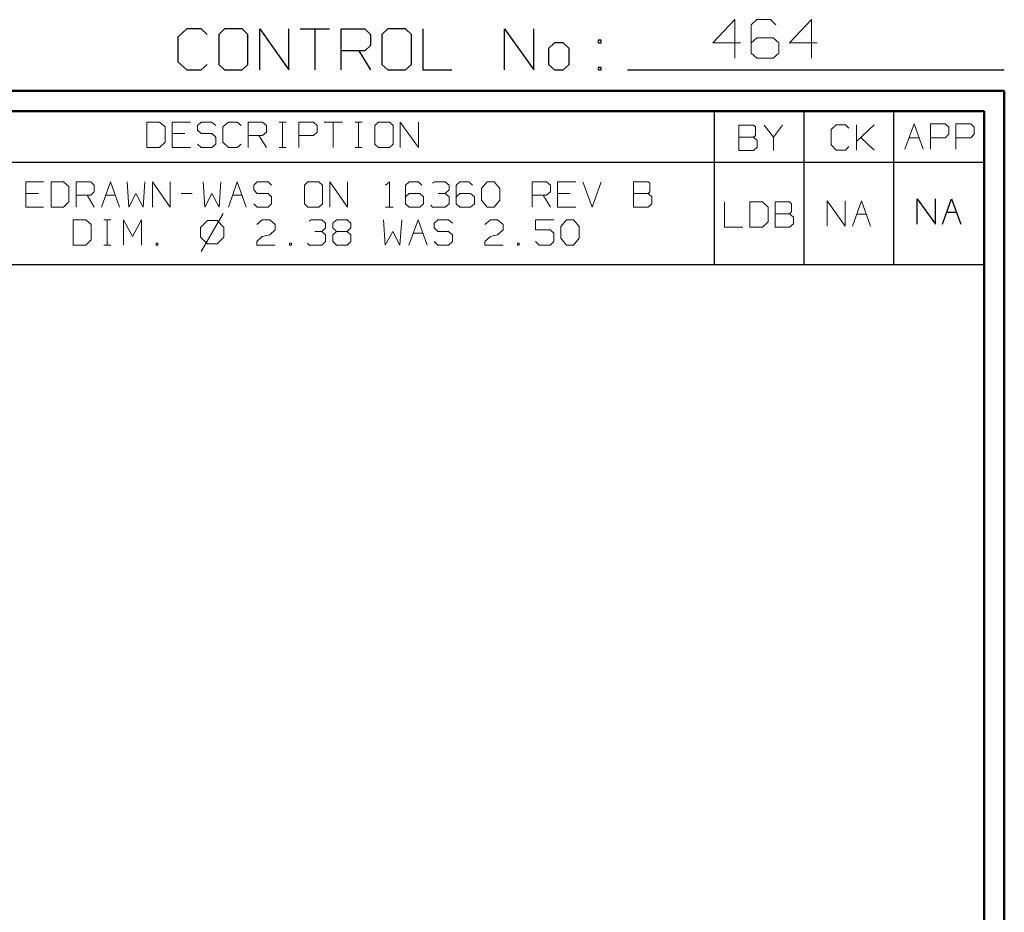
# Model space of a CAD drawing. Units: inches. Extents: x -3.57 to 3.55, y -2.65 to 2.89.
# Drawn here: x 1.72 to 3.55, y 1.23 to 2.89 of the extents above; entities that cross this region are included whole.
import ezdxf

# ---------------------------------------------------------------- set-up
doc = ezdxf.new("R2010")
doc.units = ezdxf.units.IN
doc.header["$MEASUREMENT"] = 0
doc.layers.add('Layer 1', color=7, linetype='Continuous')

msp = doc.modelspace()

# ---------------------------------------------------------------- linework, layer by layer
at = {"layer": 'Layer 1', "lineweight": 13}
for points in [[(3.05, 2.8924), (3.05, 2.8924), (3.009, 2.8493), (3.009, 2.8493)], [(3.05, 2.8208), (3.05, 2.8208), (3.05, 2.8924), (3.05, 2.8924)], [(3.091, 2.8924), (3.091, 2.8924), (3.0806, 2.8826), (3.0806, 2.8826)], [(3.0806, 2.8826), (3.0806, 2.8826), (3.0806, 2.8299), (3.0806, 2.8299)], [(3.1167, 2.8924), (3.1167, 2.8924), (3.091, 2.8924), (3.091, 2.8924)], [(3.1264, 2.8826), (3.1264, 2.8826), (3.1167, 2.8924), (3.1167, 2.8924)], [(3.1931, 2.8924), (3.1931, 2.8924), (3.1521, 2.8493), (3.1521, 2.8493)], [(3.1931, 2.8208), (3.1931, 2.8208), (3.1931, 2.8924), (3.1931, 2.8924)], [(3.009, 2.8493), (3.009, 2.8493), (3.0604, 2.8493), (3.0604, 2.8493)], [(3.091, 2.8583), (3.091, 2.8583), (3.0806, 2.8493), (3.0806, 2.8493)], [(3.1215, 2.8583), (3.1215, 2.8583), (3.091, 2.8583), (3.091, 2.8583)], [(3.1319, 2.8493), (3.1319, 2.8493), (3.1215, 2.8583), (3.1215, 2.8583)], [(3.1319, 2.8299), (3.1319, 2.8299), (3.1319, 2.8493), (3.1319, 2.8493)], [(3.1521, 2.8493), (3.1521, 2.8493), (3.2035, 2.8493), (3.2035, 2.8493)], [(3.0806, 2.8299), (3.0806, 2.8299), (3.091, 2.8208), (3.091, 2.8208)], [(3.1215, 2.8208), (3.1215, 2.8208), (3.1319, 2.8299), (3.1319, 2.8299)], [(3.091, 2.8208), (3.091, 2.8208), (3.1215, 2.8208), (3.1215, 2.8208)], [(1.9778, 2.7014), (1.9778, 2.7014), (1.9542, 2.7014), (1.9542, 2.7014)], [(1.9542, 2.7014), (1.9542, 2.7014), (1.9542, 2.6542), (1.9542, 2.6542)], [(1.9882, 2.6924), (1.9882, 2.6924), (1.9778, 2.7014), (1.9778, 2.7014)], [(2.0354, 2.7014), (2.0354, 2.7014), (2.0014, 2.7014), (2.0014, 2.7014)], [(2.0014, 2.7014), (2.0014, 2.7014), (2.0014, 2.6542), (2.0014, 2.6542)], [(2.0556, 2.7014), (2.0556, 2.7014), (2.0486, 2.6951), (2.0486, 2.6951)], [(2.0757, 2.7014), (2.0757, 2.7014), (2.0556, 2.7014), (2.0556, 2.7014)], [(2.0826, 2.6951), (2.0826, 2.6951), (2.0757, 2.7014), (2.0757, 2.7014)], [(2.1063, 2.7014), (2.1063, 2.7014), (2.0958, 2.6924), (2.0958, 2.6924)], [(2.1229, 2.7014), (2.1229, 2.7014), (2.1063, 2.7014), (2.1063, 2.7014)], [(2.1299, 2.6951), (2.1299, 2.6951), (2.1229, 2.7014), (2.1229, 2.7014)], [(2.1431, 2.6542), (2.1431, 2.6542), (2.1431, 2.7014), (2.1431, 2.7014)], [(2.1431, 2.7014), (2.1431, 2.7014), (2.1701, 2.7014), (2.1701, 2.7014)], [(2.1701, 2.7014), (2.1701, 2.7014), (2.1771, 2.6951), (2.1771, 2.6951)], [(2.2007, 2.7014), (2.2007, 2.7014), (2.2139, 2.7014), (2.2139, 2.7014)], [(2.2069, 2.6542), (2.2069, 2.6542), (2.2069, 2.7014), (2.2069, 2.7014)], [(2.2375, 2.6542), (2.2375, 2.6542), (2.2375, 2.7014), (2.2375, 2.7014)], [(2.2375, 2.7014), (2.2375, 2.7014), (2.2646, 2.7014), (2.2646, 2.7014)], [(2.2646, 2.7014), (2.2646, 2.7014), (2.2715, 2.6951), (2.2715, 2.6951)], [(2.2847, 2.7014), (2.2847, 2.7014), (2.3188, 2.7014), (2.3188, 2.7014)], [(2.3014, 2.7014), (2.3014, 2.7014), (2.3014, 2.6542), (2.3014, 2.6542)], [(2.3424, 2.7014), (2.3424, 2.7014), (2.3556, 2.7014), (2.3556, 2.7014)], [(2.3486, 2.6542), (2.3486, 2.6542), (2.3486, 2.7014), (2.3486, 2.7014)], [(2.3861, 2.7014), (2.3861, 2.7014), (2.3792, 2.6951), (2.3792, 2.6951)], [(2.4063, 2.7014), (2.4063, 2.7014), (2.3861, 2.7014), (2.3861, 2.7014)], [(2.4132, 2.6951), (2.4132, 2.6951), (2.4063, 2.7014), (2.4063, 2.7014)], [(2.4264, 2.6542), (2.4264, 2.6542), (2.4264, 2.7014), (2.4264, 2.7014)], [(2.4264, 2.7014), (2.4264, 2.7014), (2.4604, 2.6542), (2.4604, 2.6542)], [(2.4604, 2.6542), (2.4604, 2.6542), (2.4604, 2.7014), (2.4604, 2.7014)], [(3.3667, 2.6507), (3.3667, 2.6507), (3.384, 2.6979), (3.384, 2.6979)], [(3.384, 2.6979), (3.384, 2.6979), (3.4007, 2.6507), (3.4007, 2.6507)], [(3.4146, 2.6507), (3.4146, 2.6507), (3.4146, 2.6979), (3.4146, 2.6979)], [(3.4146, 2.6979), (3.4146, 2.6979), (3.4417, 2.6979), (3.4417, 2.6979)], [(3.4417, 2.6979), (3.4417, 2.6979), (3.4486, 2.6917), (3.4486, 2.6917)], [(3.4618, 2.6507), (3.4618, 2.6507), (3.4618, 2.6979), (3.4618, 2.6979)], [(3.4618, 2.6979), (3.4618, 2.6979), (3.4896, 2.6979), (3.4896, 2.6979)], [(3.4896, 2.6979), (3.4896, 2.6979), (3.4958, 2.6917), (3.4958, 2.6917)], [(1.9882, 2.6639), (1.9882, 2.6639), (1.9882, 2.6924), (1.9882, 2.6924)], [(2.025, 2.6799), (2.025, 2.6799), (2.0014, 2.6799), (2.0014, 2.6799)], [(2.0486, 2.6951), (2.0486, 2.6951), (2.0486, 2.6861), (2.0486, 2.6861)], [(2.0486, 2.6861), (2.0486, 2.6861), (2.0556, 2.6799), (2.0556, 2.6799)], [(2.0556, 2.6799), (2.0556, 2.6799), (2.0757, 2.6799), (2.0757, 2.6799)], [(2.0757, 2.6799), (2.0757, 2.6799), (2.0826, 2.6736), (2.0826, 2.6736)], [(2.0958, 2.6924), (2.0958, 2.6924), (2.0958, 2.6639), (2.0958, 2.6639)], [(2.1771, 2.6826), (2.1771, 2.6826), (2.1701, 2.6764), (2.1701, 2.6764)], [(2.1771, 2.6951), (2.1771, 2.6951), (2.1771, 2.6826), (2.1771, 2.6826)], [(2.2715, 2.6826), (2.2715, 2.6826), (2.2646, 2.6764), (2.2646, 2.6764)], [(2.2715, 2.6951), (2.2715, 2.6951), (2.2715, 2.6826), (2.2715, 2.6826)], [(2.3792, 2.6951), (2.3792, 2.6951), (2.3792, 2.6604), (2.3792, 2.6604)], [(2.4132, 2.6604), (2.4132, 2.6604), (2.4132, 2.6951), (2.4132, 2.6951)], [(3.0847, 2.6958), (3.0847, 2.6958), (3.0576, 2.6958), (3.0576, 2.6958)], [(3.0576, 2.6958), (3.0576, 2.6958), (3.0576, 2.6486), (3.0576, 2.6486)], [(3.0882, 2.6924), (3.0882, 2.6924), (3.0847, 2.6958), (3.0847, 2.6958)], [(3.0882, 2.6764), (3.0882, 2.6764), (3.0882, 2.6924), (3.0882, 2.6924)], [(3.1049, 2.6958), (3.1049, 2.6958), (3.1222, 2.6736), (3.1222, 2.6736)], [(3.1222, 2.6736), (3.1222, 2.6736), (3.1389, 2.6958), (3.1389, 2.6958)], [(3.2389, 2.6965), (3.2389, 2.6965), (3.2292, 2.6875), (3.2292, 2.6875)], [(3.2292, 2.6875), (3.2292, 2.6875), (3.2292, 2.659), (3.2292, 2.659)], [(3.2563, 2.6965), (3.2563, 2.6965), (3.2389, 2.6965), (3.2389, 2.6965)], [(3.2625, 2.6903), (3.2625, 2.6903), (3.2563, 2.6965), (3.2563, 2.6965)], [(3.2764, 2.6493), (3.2764, 2.6493), (3.2764, 2.6965), (3.2764, 2.6965)], [(3.2764, 2.6653), (3.2764, 2.6653), (3.3097, 2.6965), (3.3097, 2.6965)], [(3.4486, 2.6792), (3.4486, 2.6792), (3.4417, 2.6722), (3.4417, 2.6722)], [(3.4486, 2.6917), (3.4486, 2.6917), (3.4486, 2.6792), (3.4486, 2.6792)], [(3.4958, 2.6792), (3.4958, 2.6792), (3.4896, 2.6722), (3.4896, 2.6722)], [(3.4958, 2.6917), (3.4958, 2.6917), (3.4958, 2.6792), (3.4958, 2.6792)], [(1.9778, 2.6542), (1.9778, 2.6542), (1.9882, 2.6639), (1.9882, 2.6639)], [(2.0556, 2.6542), (2.0556, 2.6542), (2.0486, 2.6604), (2.0486, 2.6604)], [(2.0826, 2.6604), (2.0826, 2.6604), (2.0757, 2.6542), (2.0757, 2.6542)], [(2.0826, 2.6736), (2.0826, 2.6736), (2.0826, 2.6604), (2.0826, 2.6604)], [(2.0958, 2.6639), (2.0958, 2.6639), (2.1063, 2.6542), (2.1063, 2.6542)], [(2.1229, 2.6542), (2.1229, 2.6542), (2.1299, 2.6604), (2.1299, 2.6604)], [(2.1701, 2.6764), (2.1701, 2.6764), (2.1431, 2.6764), (2.1431, 2.6764)], [(2.1632, 2.6764), (2.1632, 2.6764), (2.1771, 2.6542), (2.1771, 2.6542)], [(2.2646, 2.6764), (2.2646, 2.6764), (2.2375, 2.6764), (2.2375, 2.6764)], [(2.3792, 2.6604), (2.3792, 2.6604), (2.3861, 2.6542), (2.3861, 2.6542)], [(2.4063, 2.6542), (2.4063, 2.6542), (2.4132, 2.6604), (2.4132, 2.6604)], [(3.0576, 2.6736), (3.0576, 2.6736), (3.0847, 2.6736), (3.0847, 2.6736)], [(3.0847, 2.6736), (3.0847, 2.6736), (3.0882, 2.6764), (3.0882, 2.6764)], [(3.0917, 2.6674), (3.0917, 2.6674), (3.0847, 2.6736), (3.0847, 2.6736)], [(3.0917, 2.6549), (3.0917, 2.6549), (3.0917, 2.6674), (3.0917, 2.6674)], [(3.1222, 2.6736), (3.1222, 2.6736), (3.1222, 2.6486), (3.1222, 2.6486)], [(3.3097, 2.6493), (3.3097, 2.6493), (3.2847, 2.6729), (3.2847, 2.6729)], [(3.375, 2.6722), (3.375, 2.6722), (3.3931, 2.6722), (3.3931, 2.6722)], [(3.4417, 2.6722), (3.4417, 2.6722), (3.4146, 2.6722), (3.4146, 2.6722)], [(3.4896, 2.6722), (3.4896, 2.6722), (3.4618, 2.6722), (3.4618, 2.6722)], [(1.9542, 2.6542), (1.9542, 2.6542), (1.9778, 2.6542), (1.9778, 2.6542)], [(2.0014, 2.6542), (2.0014, 2.6542), (2.0354, 2.6542), (2.0354, 2.6542)], [(2.0757, 2.6542), (2.0757, 2.6542), (2.0556, 2.6542), (2.0556, 2.6542)], [(2.1063, 2.6542), (2.1063, 2.6542), (2.1229, 2.6542), (2.1229, 2.6542)], [(2.2007, 2.6542), (2.2007, 2.6542), (2.2139, 2.6542), (2.2139, 2.6542)], [(2.3424, 2.6542), (2.3424, 2.6542), (2.3556, 2.6542), (2.3556, 2.6542)], [(2.3861, 2.6542), (2.3861, 2.6542), (2.4063, 2.6542), (2.4063, 2.6542)], [(3.0576, 2.6486), (3.0576, 2.6486), (3.0847, 2.6486), (3.0847, 2.6486)], [(3.0847, 2.6486), (3.0847, 2.6486), (3.0917, 2.6549), (3.0917, 2.6549)], [(3.2292, 2.659), (3.2292, 2.659), (3.2389, 2.6493), (3.2389, 2.6493)], [(3.2389, 2.6493), (3.2389, 2.6493), (3.2563, 2.6493), (3.2563, 2.6493)], [(3.2563, 2.6493), (3.2563, 2.6493), (3.2625, 2.6556), (3.2625, 2.6556)], [(1.7618, 2.5903), (1.7618, 2.5903), (1.7285, 2.5903), (1.7285, 2.5903)], [(1.7285, 2.5903), (1.7285, 2.5903), (1.7285, 2.5431), (1.7285, 2.5431)], [(1.7993, 2.5903), (1.7993, 2.5903), (1.7757, 2.5903), (1.7757, 2.5903)], [(1.7757, 2.5903), (1.7757, 2.5903), (1.7757, 2.5431), (1.7757, 2.5431)], [(1.809, 2.5812), (1.809, 2.5812), (1.7993, 2.5903), (1.7993, 2.5903)], [(1.8229, 2.5431), (1.8229, 2.5431), (1.8229, 2.5903), (1.8229, 2.5903)], [(1.8229, 2.5903), (1.8229, 2.5903), (1.85, 2.5903), (1.85, 2.5903)], [(1.85, 2.5903), (1.85, 2.5903), (1.8563, 2.584), (1.8563, 2.584)], [(1.8701, 2.5431), (1.8701, 2.5431), (1.8868, 2.5903), (1.8868, 2.5903)], [(1.8868, 2.5903), (1.8868, 2.5903), (1.9035, 2.5431), (1.9035, 2.5431)], [(1.9174, 2.5903), (1.9174, 2.5903), (1.9208, 2.5431), (1.9208, 2.5431)], [(1.9472, 2.5431), (1.9472, 2.5431), (1.9507, 2.5903), (1.9507, 2.5903)], [(1.9646, 2.5431), (1.9646, 2.5431), (1.9646, 2.5903), (1.9646, 2.5903)], [(1.9646, 2.5903), (1.9646, 2.5903), (1.9979, 2.5431), (1.9979, 2.5431)], [(1.9979, 2.5431), (1.9979, 2.5431), (1.9979, 2.5903), (1.9979, 2.5903)], [(2.059, 2.5903), (2.059, 2.5903), (2.0625, 2.5431), (2.0625, 2.5431)], [(2.0889, 2.5431), (2.0889, 2.5431), (2.0924, 2.5903), (2.0924, 2.5903)], [(2.1063, 2.5431), (2.1063, 2.5431), (2.1229, 2.5903), (2.1229, 2.5903)], [(2.1229, 2.5903), (2.1229, 2.5903), (2.1396, 2.5431), (2.1396, 2.5431)], [(2.1597, 2.5903), (2.1597, 2.5903), (2.1535, 2.584), (2.1535, 2.584)], [(2.1806, 2.5903), (2.1806, 2.5903), (2.1597, 2.5903), (2.1597, 2.5903)], [(2.1868, 2.584), (2.1868, 2.584), (2.1806, 2.5903), (2.1806, 2.5903)], [(2.2542, 2.5903), (2.2542, 2.5903), (2.2479, 2.584), (2.2479, 2.584)], [(2.275, 2.5903), (2.275, 2.5903), (2.2542, 2.5903), (2.2542, 2.5903)], [(2.2813, 2.584), (2.2813, 2.584), (2.275, 2.5903), (2.275, 2.5903)], [(2.2951, 2.5431), (2.2951, 2.5431), (2.2951, 2.5903), (2.2951, 2.5903)], [(2.2951, 2.5903), (2.2951, 2.5903), (2.3285, 2.5431), (2.3285, 2.5431)], [(2.3285, 2.5431), (2.3285, 2.5431), (2.3285, 2.5903), (2.3285, 2.5903)], [(2.3993, 2.584), (2.3993, 2.584), (2.4063, 2.5903), (2.4063, 2.5903)], [(2.4063, 2.5903), (2.4063, 2.5903), (2.4063, 2.5431), (2.4063, 2.5431)], [(2.4431, 2.5903), (2.4431, 2.5903), (2.4361, 2.584), (2.4361, 2.584)], [(2.4604, 2.5903), (2.4604, 2.5903), (2.4431, 2.5903), (2.4431, 2.5903)], [(2.4667, 2.584), (2.4667, 2.584), (2.4604, 2.5903), (2.4604, 2.5903)], [(2.4868, 2.5875), (2.4868, 2.5875), (2.4903, 2.5903), (2.4903, 2.5903)], [(2.4903, 2.5903), (2.4903, 2.5903), (2.5104, 2.5903), (2.5104, 2.5903)], [(2.5104, 2.5903), (2.5104, 2.5903), (2.5174, 2.584), (2.5174, 2.584)], [(2.5375, 2.5903), (2.5375, 2.5903), (2.5306, 2.584), (2.5306, 2.584)], [(2.5542, 2.5903), (2.5542, 2.5903), (2.5375, 2.5903), (2.5375, 2.5903)], [(2.5611, 2.584), (2.5611, 2.584), (2.5542, 2.5903), (2.5542, 2.5903)], [(2.5778, 2.5778), (2.5778, 2.5778), (2.5882, 2.5903), (2.5882, 2.5903)], [(2.5882, 2.5903), (2.5882, 2.5903), (2.6014, 2.5903), (2.6014, 2.5903)], [(2.6014, 2.5903), (2.6014, 2.5903), (2.6118, 2.5778), (2.6118, 2.5778)], [(2.6722, 2.5431), (2.6722, 2.5431), (2.6722, 2.5903), (2.6722, 2.5903)], [(2.6722, 2.5903), (2.6722, 2.5903), (2.6993, 2.5903), (2.6993, 2.5903)], [(2.6993, 2.5903), (2.6993, 2.5903), (2.7063, 2.584), (2.7063, 2.584)], [(2.7535, 2.5903), (2.7535, 2.5903), (2.7194, 2.5903), (2.7194, 2.5903)], [(2.7194, 2.5903), (2.7194, 2.5903), (2.7194, 2.5431), (2.7194, 2.5431)], [(2.7667, 2.5903), (2.7667, 2.5903), (2.784, 2.5431), (2.784, 2.5431)], [(2.784, 2.5431), (2.784, 2.5431), (2.8007, 2.5903), (2.8007, 2.5903)], [(2.8882, 2.5903), (2.8882, 2.5903), (2.8611, 2.5903), (2.8611, 2.5903)], [(2.8611, 2.5903), (2.8611, 2.5903), (2.8611, 2.5431), (2.8611, 2.5431)], [(2.8917, 2.5875), (2.8917, 2.5875), (2.8882, 2.5903), (2.8882, 2.5903)], [(2.8917, 2.5715), (2.8917, 2.5715), (2.8917, 2.5875), (2.8917, 2.5875)], [(1.809, 2.5528), (1.809, 2.5528), (1.809, 2.5812), (1.809, 2.5812)], [(1.8563, 2.5715), (1.8563, 2.5715), (1.85, 2.5653), (1.85, 2.5653)], [(1.8563, 2.584), (1.8563, 2.584), (1.8563, 2.5715), (1.8563, 2.5715)], [(2.1535, 2.584), (2.1535, 2.584), (2.1535, 2.575), (2.1535, 2.575)], [(2.1535, 2.575), (2.1535, 2.575), (2.1597, 2.5681), (2.1597, 2.5681)], [(2.2479, 2.584), (2.2479, 2.584), (2.2479, 2.5493), (2.2479, 2.5493)], [(2.2813, 2.5493), (2.2813, 2.5493), (2.2813, 2.584), (2.2813, 2.584)], [(2.4361, 2.584), (2.4361, 2.584), (2.4361, 2.5493), (2.4361, 2.5493)], [(2.5104, 2.5681), (2.5104, 2.5681), (2.5174, 2.575), (2.5174, 2.575)], [(2.5174, 2.584), (2.5174, 2.584), (2.5174, 2.575), (2.5174, 2.575)], [(2.5306, 2.584), (2.5306, 2.584), (2.5306, 2.5493), (2.5306, 2.5493)], [(2.5778, 2.5556), (2.5778, 2.5556), (2.5778, 2.5778), (2.5778, 2.5778)], [(2.6118, 2.5778), (2.6118, 2.5778), (2.6118, 2.5556), (2.6118, 2.5556)], [(2.7063, 2.5715), (2.7063, 2.5715), (2.6993, 2.5653), (2.6993, 2.5653)], [(2.7063, 2.584), (2.7063, 2.584), (2.7063, 2.5715), (2.7063, 2.5715)], [(2.8882, 2.5681), (2.8882, 2.5681), (2.8917, 2.5715), (2.8917, 2.5715)], [(1.7521, 2.5681), (1.7521, 2.5681), (1.7285, 2.5681), (1.7285, 2.5681)], [(1.7993, 2.5431), (1.7993, 2.5431), (1.809, 2.5528), (1.809, 2.5528)], [(1.85, 2.5653), (1.85, 2.5653), (1.8229, 2.5653), (1.8229, 2.5653)], [(1.8431, 2.5653), (1.8431, 2.5653), (1.8563, 2.5431), (1.8563, 2.5431)], [(1.8778, 2.5653), (1.8778, 2.5653), (1.8958, 2.5653), (1.8958, 2.5653)], [(1.9208, 2.5431), (1.9208, 2.5431), (1.934, 2.5681), (1.934, 2.5681)], [(1.934, 2.5681), (1.934, 2.5681), (1.9472, 2.5431), (1.9472, 2.5431)], [(2.0181, 2.5681), (2.0181, 2.5681), (2.0389, 2.5681), (2.0389, 2.5681)], [(2.0625, 2.5431), (2.0625, 2.5431), (2.0757, 2.5681), (2.0757, 2.5681)], [(2.0757, 2.5681), (2.0757, 2.5681), (2.0889, 2.5431), (2.0889, 2.5431)], [(2.1139, 2.5653), (2.1139, 2.5653), (2.1319, 2.5653), (2.1319, 2.5653)], [(2.1597, 2.5681), (2.1597, 2.5681), (2.1806, 2.5681), (2.1806, 2.5681)], [(2.1806, 2.5681), (2.1806, 2.5681), (2.1868, 2.5618), (2.1868, 2.5618)], [(2.1868, 2.5618), (2.1868, 2.5618), (2.1868, 2.5493), (2.1868, 2.5493)], [(2.4431, 2.5681), (2.4431, 2.5681), (2.4361, 2.5618), (2.4361, 2.5618)], [(2.4632, 2.5681), (2.4632, 2.5681), (2.4431, 2.5681), (2.4431, 2.5681)], [(2.4701, 2.5618), (2.4701, 2.5618), (2.4632, 2.5681), (2.4632, 2.5681)], [(2.4701, 2.5493), (2.4701, 2.5493), (2.4701, 2.5618), (2.4701, 2.5618)], [(2.4972, 2.5681), (2.4972, 2.5681), (2.5104, 2.5681), (2.5104, 2.5681)], [(2.5104, 2.5681), (2.5104, 2.5681), (2.5174, 2.5618), (2.5174, 2.5618)], [(2.5174, 2.5618), (2.5174, 2.5618), (2.5174, 2.5493), (2.5174, 2.5493)], [(2.5375, 2.5681), (2.5375, 2.5681), (2.5306, 2.5618), (2.5306, 2.5618)], [(2.5576, 2.5681), (2.5576, 2.5681), (2.5375, 2.5681), (2.5375, 2.5681)], [(2.5646, 2.5618), (2.5646, 2.5618), (2.5576, 2.5681), (2.5576, 2.5681)], [(2.5646, 2.5493), (2.5646, 2.5493), (2.5646, 2.5618), (2.5646, 2.5618)], [(2.5882, 2.5431), (2.5882, 2.5431), (2.5778, 2.5556), (2.5778, 2.5556)], [(2.6118, 2.5556), (2.6118, 2.5556), (2.6014, 2.5431), (2.6014, 2.5431)], [(2.6993, 2.5653), (2.6993, 2.5653), (2.6722, 2.5653), (2.6722, 2.5653)], [(2.6931, 2.5653), (2.6931, 2.5653), (2.7063, 2.5431), (2.7063, 2.5431)], [(2.7431, 2.5681), (2.7431, 2.5681), (2.7194, 2.5681), (2.7194, 2.5681)], [(2.8611, 2.5681), (2.8611, 2.5681), (2.8882, 2.5681), (2.8882, 2.5681)], [(2.8951, 2.5618), (2.8951, 2.5618), (2.8882, 2.5681), (2.8882, 2.5681)], [(2.8951, 2.5493), (2.8951, 2.5493), (2.8951, 2.5618), (2.8951, 2.5618)], [(3.0306, 2.5528), (3.0306, 2.5528), (3.0306, 2.5056), (3.0306, 2.5056)], [(3.1014, 2.5528), (3.1014, 2.5528), (3.0778, 2.5528), (3.0778, 2.5528)], [(3.0778, 2.5528), (3.0778, 2.5528), (3.0778, 2.5056), (3.0778, 2.5056)], [(3.1118, 2.5431), (3.1118, 2.5431), (3.1014, 2.5528), (3.1014, 2.5528)], [(3.1521, 2.5528), (3.1521, 2.5528), (3.125, 2.5528), (3.125, 2.5528)], [(3.125, 2.5528), (3.125, 2.5528), (3.125, 2.5056), (3.125, 2.5056)], [(3.1556, 2.5493), (3.1556, 2.5493), (3.1521, 2.5528), (3.1521, 2.5528)], [(3.2222, 2.5076), (3.2222, 2.5076), (3.2222, 2.5549), (3.2222, 2.5549)], [(3.2222, 2.5549), (3.2222, 2.5549), (3.2556, 2.5076), (3.2556, 2.5076)], [(3.2556, 2.5076), (3.2556, 2.5076), (3.2556, 2.5549), (3.2556, 2.5549)], [(3.2694, 2.5076), (3.2694, 2.5076), (3.2861, 2.5549), (3.2861, 2.5549)], [(3.2861, 2.5549), (3.2861, 2.5549), (3.3028, 2.5076), (3.3028, 2.5076)], [(1.7285, 2.5431), (1.7285, 2.5431), (1.7618, 2.5431), (1.7618, 2.5431)], [(1.7757, 2.5431), (1.7757, 2.5431), (1.7993, 2.5431), (1.7993, 2.5431)], [(2.1597, 2.5431), (2.1597, 2.5431), (2.1535, 2.5493), (2.1535, 2.5493)], [(2.1806, 2.5431), (2.1806, 2.5431), (2.1597, 2.5431), (2.1597, 2.5431)], [(2.1868, 2.5493), (2.1868, 2.5493), (2.1806, 2.5431), (2.1806, 2.5431)], [(2.2479, 2.5493), (2.2479, 2.5493), (2.2542, 2.5431), (2.2542, 2.5431)], [(2.2542, 2.5431), (2.2542, 2.5431), (2.275, 2.5431), (2.275, 2.5431)], [(2.275, 2.5431), (2.275, 2.5431), (2.2813, 2.5493), (2.2813, 2.5493)], [(2.3993, 2.5431), (2.3993, 2.5431), (2.4132, 2.5431), (2.4132, 2.5431)], [(2.4361, 2.5493), (2.4361, 2.5493), (2.4431, 2.5431), (2.4431, 2.5431)], [(2.4431, 2.5431), (2.4431, 2.5431), (2.4632, 2.5431), (2.4632, 2.5431)], [(2.4632, 2.5431), (2.4632, 2.5431), (2.4701, 2.5493), (2.4701, 2.5493)], [(2.4868, 2.5431), (2.4868, 2.5431), (2.4833, 2.5465), (2.4833, 2.5465)], [(2.5104, 2.5431), (2.5104, 2.5431), (2.4868, 2.5431), (2.4868, 2.5431)], [(2.5174, 2.5493), (2.5174, 2.5493), (2.5104, 2.5431), (2.5104, 2.5431)], [(2.5306, 2.5493), (2.5306, 2.5493), (2.5375, 2.5431), (2.5375, 2.5431)], [(2.5375, 2.5431), (2.5375, 2.5431), (2.5576, 2.5431), (2.5576, 2.5431)], [(2.5576, 2.5431), (2.5576, 2.5431), (2.5646, 2.5493), (2.5646, 2.5493)], [(2.6014, 2.5431), (2.6014, 2.5431), (2.5882, 2.5431), (2.5882, 2.5431)], [(2.7194, 2.5431), (2.7194, 2.5431), (2.7535, 2.5431), (2.7535, 2.5431)], [(2.8611, 2.5431), (2.8611, 2.5431), (2.8882, 2.5431), (2.8882, 2.5431)], [(2.8882, 2.5431), (2.8882, 2.5431), (2.8951, 2.5493), (2.8951, 2.5493)], [(3.1118, 2.5153), (3.1118, 2.5153), (3.1118, 2.5431), (3.1118, 2.5431)], [(3.1521, 2.5306), (3.1521, 2.5306), (3.1556, 2.534), (3.1556, 2.534)], [(3.1556, 2.534), (3.1556, 2.534), (3.1556, 2.5493), (3.1556, 2.5493)], [(1.8403, 2.5194), (1.8403, 2.5194), (1.8167, 2.5194), (1.8167, 2.5194)], [(1.8167, 2.5194), (1.8167, 2.5194), (1.8167, 2.4722), (1.8167, 2.4722)], [(1.8507, 2.5104), (1.8507, 2.5104), (1.8403, 2.5194), (1.8403, 2.5194)], [(1.8743, 2.5194), (1.8743, 2.5194), (1.8875, 2.5194), (1.8875, 2.5194)], [(1.8806, 2.4722), (1.8806, 2.4722), (1.8806, 2.5194), (1.8806, 2.5194)], [(1.9111, 2.4722), (1.9111, 2.4722), (1.9111, 2.5194), (1.9111, 2.5194)], [(1.9111, 2.5194), (1.9111, 2.5194), (1.9278, 2.4882), (1.9278, 2.4882)], [(1.9278, 2.4882), (1.9278, 2.4882), (1.9444, 2.5194), (1.9444, 2.5194)], [(1.9444, 2.5194), (1.9444, 2.5194), (1.9444, 2.4722), (1.9444, 2.4722)], [(2.0674, 2.5181), (2.0674, 2.5181), (2.0542, 2.5049), (2.0542, 2.5049)], [(2.0965, 2.5312), (2.0965, 2.5312), (2.0556, 2.4604), (2.0556, 2.4604)], [(2.0854, 2.5181), (2.0854, 2.5181), (2.0674, 2.5181), (2.0674, 2.5181)], [(2.0979, 2.5049), (2.0979, 2.5049), (2.0854, 2.5181), (2.0854, 2.5181)], [(2.159, 2.5104), (2.159, 2.5104), (2.1694, 2.5194), (2.1694, 2.5194)], [(2.1694, 2.5194), (2.1694, 2.5194), (2.1833, 2.5194), (2.1833, 2.5194)], [(2.1833, 2.5194), (2.1833, 2.5194), (2.1931, 2.5104), (2.1931, 2.5104)], [(2.2569, 2.5167), (2.2569, 2.5167), (2.2604, 2.5194), (2.2604, 2.5194)], [(2.2604, 2.5194), (2.2604, 2.5194), (2.2806, 2.5194), (2.2806, 2.5194)], [(2.2806, 2.5194), (2.2806, 2.5194), (2.2875, 2.5132), (2.2875, 2.5132)], [(2.3007, 2.5132), (2.3007, 2.5132), (2.3076, 2.5194), (2.3076, 2.5194)], [(2.3076, 2.5194), (2.3076, 2.5194), (2.3278, 2.5194), (2.3278, 2.5194)], [(2.3278, 2.5194), (2.3278, 2.5194), (2.3347, 2.5132), (2.3347, 2.5132)], [(2.3951, 2.5194), (2.3951, 2.5194), (2.3986, 2.4722), (2.3986, 2.4722)], [(2.4257, 2.4722), (2.4257, 2.4722), (2.4292, 2.5194), (2.4292, 2.5194)], [(2.4424, 2.4722), (2.4424, 2.4722), (2.4597, 2.5194), (2.4597, 2.5194)], [(2.4597, 2.5194), (2.4597, 2.5194), (2.4764, 2.4722), (2.4764, 2.4722)], [(2.4965, 2.5194), (2.4965, 2.5194), (2.4896, 2.5132), (2.4896, 2.5132)], [(2.5167, 2.5194), (2.5167, 2.5194), (2.4965, 2.5194), (2.4965, 2.5194)], [(2.5236, 2.5132), (2.5236, 2.5132), (2.5167, 2.5194), (2.5167, 2.5194)], [(2.584, 2.5104), (2.584, 2.5104), (2.5944, 2.5194), (2.5944, 2.5194)], [(2.5944, 2.5194), (2.5944, 2.5194), (2.6076, 2.5194), (2.6076, 2.5194)], [(2.6076, 2.5194), (2.6076, 2.5194), (2.6181, 2.5104), (2.6181, 2.5104)], [(2.7125, 2.5194), (2.7125, 2.5194), (2.6785, 2.5194), (2.6785, 2.5194)], [(2.6785, 2.5194), (2.6785, 2.5194), (2.6785, 2.5007), (2.6785, 2.5007)], [(2.7257, 2.5069), (2.7257, 2.5069), (2.7361, 2.5194), (2.7361, 2.5194)], [(2.7361, 2.5194), (2.7361, 2.5194), (2.7493, 2.5194), (2.7493, 2.5194)], [(2.7493, 2.5194), (2.7493, 2.5194), (2.7597, 2.5069), (2.7597, 2.5069)], [(3.1014, 2.5056), (3.1014, 2.5056), (3.1118, 2.5153), (3.1118, 2.5153)], [(3.125, 2.5306), (3.125, 2.5306), (3.1521, 2.5306), (3.1521, 2.5306)], [(3.159, 2.5243), (3.159, 2.5243), (3.1521, 2.5306), (3.1521, 2.5306)], [(3.159, 2.5118), (3.159, 2.5118), (3.159, 2.5243), (3.159, 2.5243)], [(3.2771, 2.5299), (3.2771, 2.5299), (3.2951, 2.5299), (3.2951, 2.5299)], [(1.8507, 2.4819), (1.8507, 2.4819), (1.8507, 2.5104), (1.8507, 2.5104)], [(2.0542, 2.5049), (2.0542, 2.5049), (2.0542, 2.4868), (2.0542, 2.4868)], [(2.0979, 2.4868), (2.0979, 2.4868), (2.0979, 2.5049), (2.0979, 2.5049)], [(2.1931, 2.5007), (2.1931, 2.5007), (2.1833, 2.491), (2.1833, 2.491)], [(2.1931, 2.5104), (2.1931, 2.5104), (2.1931, 2.5007), (2.1931, 2.5007)], [(2.2674, 2.4972), (2.2674, 2.4972), (2.2806, 2.4972), (2.2806, 2.4972)], [(2.2806, 2.4972), (2.2806, 2.4972), (2.2875, 2.5042), (2.2875, 2.5042)], [(2.2806, 2.4972), (2.2806, 2.4972), (2.2875, 2.491), (2.2875, 2.491)], [(2.2875, 2.5132), (2.2875, 2.5132), (2.2875, 2.5042), (2.2875, 2.5042)], [(2.3007, 2.5042), (2.3007, 2.5042), (2.3007, 2.5132), (2.3007, 2.5132)], [(2.3076, 2.4972), (2.3076, 2.4972), (2.3007, 2.5042), (2.3007, 2.5042)], [(2.3076, 2.4972), (2.3076, 2.4972), (2.3007, 2.491), (2.3007, 2.491)], [(2.3278, 2.4972), (2.3278, 2.4972), (2.3076, 2.4972), (2.3076, 2.4972)], [(2.3347, 2.5042), (2.3347, 2.5042), (2.3278, 2.4972), (2.3278, 2.4972)], [(2.3347, 2.491), (2.3347, 2.491), (2.3278, 2.4972), (2.3278, 2.4972)], [(2.3347, 2.5132), (2.3347, 2.5132), (2.3347, 2.5042), (2.3347, 2.5042)], [(2.3986, 2.4722), (2.3986, 2.4722), (2.4125, 2.4972), (2.4125, 2.4972)], [(2.4125, 2.4972), (2.4125, 2.4972), (2.4257, 2.4722), (2.4257, 2.4722)], [(2.4896, 2.5132), (2.4896, 2.5132), (2.4896, 2.5042), (2.4896, 2.5042)], [(2.4896, 2.5042), (2.4896, 2.5042), (2.4965, 2.4972), (2.4965, 2.4972)], [(2.4965, 2.4972), (2.4965, 2.4972), (2.5167, 2.4972), (2.5167, 2.4972)], [(2.5167, 2.4972), (2.5167, 2.4972), (2.5236, 2.491), (2.5236, 2.491)], [(2.6181, 2.5007), (2.6181, 2.5007), (2.6076, 2.491), (2.6076, 2.491)], [(2.6181, 2.5104), (2.6181, 2.5104), (2.6181, 2.5007), (2.6181, 2.5007)], [(2.6785, 2.5007), (2.6785, 2.5007), (2.7056, 2.5007), (2.7056, 2.5007)], [(2.7056, 2.5007), (2.7056, 2.5007), (2.7125, 2.4944), (2.7125, 2.4944)], [(2.7257, 2.4847), (2.7257, 2.4847), (2.7257, 2.5069), (2.7257, 2.5069)], [(2.7597, 2.5069), (2.7597, 2.5069), (2.7597, 2.4847), (2.7597, 2.4847)], [(3.0306, 2.5056), (3.0306, 2.5056), (3.0646, 2.5056), (3.0646, 2.5056)], [(3.0778, 2.5056), (3.0778, 2.5056), (3.1014, 2.5056), (3.1014, 2.5056)], [(3.125, 2.5056), (3.125, 2.5056), (3.1521, 2.5056), (3.1521, 2.5056)], [(3.1521, 2.5056), (3.1521, 2.5056), (3.159, 2.5118), (3.159, 2.5118)], [(1.8403, 2.4722), (1.8403, 2.4722), (1.8507, 2.4819), (1.8507, 2.4819)], [(2.0542, 2.4868), (2.0542, 2.4868), (2.0674, 2.4743), (2.0674, 2.4743)], [(2.0854, 2.4743), (2.0854, 2.4743), (2.0979, 2.4868), (2.0979, 2.4868)], [(2.159, 2.4785), (2.159, 2.4785), (2.1694, 2.4882), (2.1694, 2.4882)], [(2.159, 2.4722), (2.159, 2.4722), (2.159, 2.4785), (2.159, 2.4785)], [(2.1694, 2.4882), (2.1694, 2.4882), (2.1833, 2.491), (2.1833, 2.491)], [(2.2875, 2.4785), (2.2875, 2.4785), (2.2806, 2.4722), (2.2806, 2.4722)], [(2.2875, 2.491), (2.2875, 2.491), (2.2875, 2.4785), (2.2875, 2.4785)], [(2.3007, 2.491), (2.3007, 2.491), (2.3007, 2.4785), (2.3007, 2.4785)], [(2.3007, 2.4785), (2.3007, 2.4785), (2.3076, 2.4722), (2.3076, 2.4722)], [(2.3278, 2.4722), (2.3278, 2.4722), (2.3347, 2.4785), (2.3347, 2.4785)], [(2.3347, 2.4785), (2.3347, 2.4785), (2.3347, 2.491), (2.3347, 2.491)], [(2.4507, 2.4944), (2.4507, 2.4944), (2.4688, 2.4944), (2.4688, 2.4944)], [(2.4965, 2.4722), (2.4965, 2.4722), (2.4896, 2.4785), (2.4896, 2.4785)], [(2.5236, 2.4785), (2.5236, 2.4785), (2.5167, 2.4722), (2.5167, 2.4722)], [(2.5236, 2.491), (2.5236, 2.491), (2.5236, 2.4785), (2.5236, 2.4785)], [(2.584, 2.4785), (2.584, 2.4785), (2.5944, 2.4882), (2.5944, 2.4882)], [(2.584, 2.4722), (2.584, 2.4722), (2.584, 2.4785), (2.584, 2.4785)], [(2.5944, 2.4882), (2.5944, 2.4882), (2.6076, 2.491), (2.6076, 2.491)], [(2.6854, 2.4722), (2.6854, 2.4722), (2.6785, 2.4785), (2.6785, 2.4785)], [(2.7125, 2.4785), (2.7125, 2.4785), (2.7056, 2.4722), (2.7056, 2.4722)], [(2.7125, 2.4944), (2.7125, 2.4944), (2.7125, 2.4785), (2.7125, 2.4785)], [(2.7361, 2.4722), (2.7361, 2.4722), (2.7257, 2.4847), (2.7257, 2.4847)], [(2.7597, 2.4847), (2.7597, 2.4847), (2.7493, 2.4722), (2.7493, 2.4722)], [(1.8167, 2.4722), (1.8167, 2.4722), (1.8403, 2.4722), (1.8403, 2.4722)], [(1.8743, 2.4722), (1.8743, 2.4722), (1.8875, 2.4722), (1.8875, 2.4722)], [(1.975, 2.4757), (1.975, 2.4757), (1.9715, 2.4757), (1.9715, 2.4757)], [(1.9715, 2.4757), (1.9715, 2.4757), (1.9715, 2.4722), (1.9715, 2.4722)], [(1.9715, 2.4722), (1.9715, 2.4722), (1.975, 2.4722), (1.975, 2.4722)], [(1.975, 2.4722), (1.975, 2.4722), (1.975, 2.4757), (1.975, 2.4757)], [(2.0674, 2.4743), (2.0674, 2.4743), (2.0854, 2.4743), (2.0854, 2.4743)], [(2.1931, 2.4722), (2.1931, 2.4722), (2.159, 2.4722), (2.159, 2.4722)], [(2.2236, 2.4757), (2.2236, 2.4757), (2.2201, 2.4757), (2.2201, 2.4757)], [(2.2201, 2.4757), (2.2201, 2.4757), (2.2201, 2.4722), (2.2201, 2.4722)], [(2.2201, 2.4722), (2.2201, 2.4722), (2.2236, 2.4722), (2.2236, 2.4722)], [(2.2236, 2.4722), (2.2236, 2.4722), (2.2236, 2.4757), (2.2236, 2.4757)], [(2.2569, 2.4722), (2.2569, 2.4722), (2.2535, 2.4757), (2.2535, 2.4757)], [(2.2806, 2.4722), (2.2806, 2.4722), (2.2569, 2.4722), (2.2569, 2.4722)], [(2.3076, 2.4722), (2.3076, 2.4722), (2.3278, 2.4722), (2.3278, 2.4722)], [(2.5167, 2.4722), (2.5167, 2.4722), (2.4965, 2.4722), (2.4965, 2.4722)], [(2.6181, 2.4722), (2.6181, 2.4722), (2.584, 2.4722), (2.584, 2.4722)], [(2.6479, 2.4757), (2.6479, 2.4757), (2.6451, 2.4757), (2.6451, 2.4757)], [(2.6451, 2.4757), (2.6451, 2.4757), (2.6451, 2.4722), (2.6451, 2.4722)], [(2.6451, 2.4722), (2.6451, 2.4722), (2.6479, 2.4722), (2.6479, 2.4722)], [(2.6479, 2.4722), (2.6479, 2.4722), (2.6479, 2.4757), (2.6479, 2.4757)], [(2.7056, 2.4722), (2.7056, 2.4722), (2.6854, 2.4722), (2.6854, 2.4722)], [(2.7493, 2.4722), (2.7493, 2.4722), (2.7361, 2.4722), (2.7361, 2.4722)]]:
    msp.add_open_spline(points, degree=3, dxfattribs=at)
at = {"layer": 'Layer 1', "lineweight": 25}
for points in [[(2.0285, 2.875), (2.0285, 2.875), (2.0118, 2.8597), (2.0118, 2.8597)], [(2.0556, 2.875), (2.0556, 2.875), (2.0285, 2.875), (2.0285, 2.875)], [(2.0667, 2.8646), (2.0667, 2.8646), (2.0556, 2.875), (2.0556, 2.875)], [(2.0993, 2.875), (2.0993, 2.875), (2.0882, 2.8646), (2.0882, 2.8646)], [(2.0882, 2.8646), (2.0882, 2.8646), (2.0882, 2.809), (2.0882, 2.809)], [(2.1319, 2.875), (2.1319, 2.875), (2.0993, 2.875), (2.0993, 2.875)], [(2.1424, 2.8646), (2.1424, 2.8646), (2.1319, 2.875), (2.1319, 2.875)], [(2.1424, 2.809), (2.1424, 2.809), (2.1424, 2.8646), (2.1424, 2.8646)], [(2.1646, 2.7986), (2.1646, 2.7986), (2.1646, 2.875), (2.1646, 2.875)], [(2.1646, 2.875), (2.1646, 2.875), (2.2188, 2.7986), (2.2188, 2.7986)], [(2.2188, 2.7986), (2.2188, 2.7986), (2.2188, 2.875), (2.2188, 2.875)], [(2.2403, 2.875), (2.2403, 2.875), (2.2944, 2.875), (2.2944, 2.875)], [(2.2674, 2.875), (2.2674, 2.875), (2.2674, 2.7986), (2.2674, 2.7986)], [(2.3167, 2.7986), (2.3167, 2.7986), (2.3167, 2.875), (2.3167, 2.875)], [(2.3167, 2.875), (2.3167, 2.875), (2.3604, 2.875), (2.3604, 2.875)], [(2.3604, 2.875), (2.3604, 2.875), (2.3708, 2.8646), (2.3708, 2.8646)], [(2.3708, 2.8646), (2.3708, 2.8646), (2.3708, 2.8444), (2.3708, 2.8444)], [(2.4035, 2.875), (2.4035, 2.875), (2.3924, 2.8646), (2.3924, 2.8646)], [(2.3924, 2.8646), (2.3924, 2.8646), (2.3924, 2.809), (2.3924, 2.809)], [(2.4361, 2.875), (2.4361, 2.875), (2.4035, 2.875), (2.4035, 2.875)], [(2.4472, 2.8646), (2.4472, 2.8646), (2.4361, 2.875), (2.4361, 2.875)], [(2.4472, 2.809), (2.4472, 2.809), (2.4472, 2.8646), (2.4472, 2.8646)], [(2.4688, 2.875), (2.4688, 2.875), (2.4688, 2.7986), (2.4688, 2.7986)], [(2.6208, 2.7986), (2.6208, 2.7986), (2.6208, 2.875), (2.6208, 2.875)], [(2.6208, 2.875), (2.6208, 2.875), (2.6757, 2.7986), (2.6757, 2.7986)], [(2.6757, 2.7986), (2.6757, 2.7986), (2.6757, 2.875), (2.6757, 2.875)], [(2.0118, 2.8597), (2.0118, 2.8597), (2.0118, 2.8139), (2.0118, 2.8139)], [(2.3708, 2.8444), (2.3708, 2.8444), (2.3604, 2.834), (2.3604, 2.834)], [(2.7139, 2.8493), (2.7139, 2.8493), (2.7028, 2.8389), (2.7028, 2.8389)], [(2.7299, 2.8493), (2.7299, 2.8493), (2.7139, 2.8493), (2.7139, 2.8493)], [(2.741, 2.8389), (2.741, 2.8389), (2.7299, 2.8493), (2.7299, 2.8493)], [(2.8007, 2.8542), (2.8007, 2.8542), (2.7951, 2.8542), (2.7951, 2.8542)], [(2.7951, 2.8542), (2.7951, 2.8542), (2.7951, 2.8493), (2.7951, 2.8493)], [(2.7951, 2.8493), (2.7951, 2.8493), (2.8007, 2.8493), (2.8007, 2.8493)], [(2.8007, 2.8493), (2.8007, 2.8493), (2.8007, 2.8542), (2.8007, 2.8542)], [(2.3604, 2.834), (2.3604, 2.834), (2.3167, 2.834), (2.3167, 2.834)], [(2.3493, 2.834), (2.3493, 2.834), (2.3708, 2.7986), (2.3708, 2.7986)], [(2.7028, 2.8389), (2.7028, 2.8389), (2.7028, 2.809), (2.7028, 2.809)], [(2.741, 2.809), (2.741, 2.809), (2.741, 2.8389), (2.741, 2.8389)], [(2.0118, 2.8139), (2.0118, 2.8139), (2.0285, 2.7986), (2.0285, 2.7986)], [(2.0556, 2.7986), (2.0556, 2.7986), (2.0667, 2.809), (2.0667, 2.809)], [(2.0882, 2.809), (2.0882, 2.809), (2.0993, 2.7986), (2.0993, 2.7986)], [(2.1319, 2.7986), (2.1319, 2.7986), (2.1424, 2.809), (2.1424, 2.809)], [(2.3924, 2.809), (2.3924, 2.809), (2.4035, 2.7986), (2.4035, 2.7986)], [(2.4361, 2.7986), (2.4361, 2.7986), (2.4472, 2.809), (2.4472, 2.809)], [(2.7028, 2.809), (2.7028, 2.809), (2.7139, 2.7986), (2.7139, 2.7986)], [(2.7299, 2.7986), (2.7299, 2.7986), (2.741, 2.809), (2.741, 2.809)], [(2.0285, 2.7986), (2.0285, 2.7986), (2.0556, 2.7986), (2.0556, 2.7986)], [(2.0993, 2.7986), (2.0993, 2.7986), (2.1319, 2.7986), (2.1319, 2.7986)], [(2.4035, 2.7986), (2.4035, 2.7986), (2.4361, 2.7986), (2.4361, 2.7986)], [(2.4688, 2.7986), (2.4688, 2.7986), (2.5229, 2.7986), (2.5229, 2.7986)], [(2.7139, 2.7986), (2.7139, 2.7986), (2.7299, 2.7986), (2.7299, 2.7986)], [(2.8007, 2.8035), (2.8007, 2.8035), (2.7951, 2.8035), (2.7951, 2.8035)], [(2.7951, 2.8035), (2.7951, 2.8035), (2.7951, 2.7986), (2.7951, 2.7986)], [(2.7951, 2.7986), (2.7951, 2.7986), (2.8007, 2.7986), (2.8007, 2.7986)], [(2.8007, 2.7986), (2.8007, 2.7986), (2.8007, 2.8035), (2.8007, 2.8035)], [(2.85, 2.7986), (2.85, 2.7986), (3.5521, 2.7986), (3.5521, 2.7986)], [(3.0118, 2.6264), (3.0118, 2.6264), (3.0118, 2.7215), (3.0118, 2.7215)], [(3.1792, 2.6264), (3.1792, 2.6264), (3.1792, 2.7215), (3.1792, 2.7215)], [(3.3465, 2.6264), (3.3465, 2.6264), (3.3465, 2.7215), (3.3465, 2.7215)], [(3.5139, 2.7215), (3.5139, 2.7215), (3.5139, 2.7215), (3.5139, 2.7215)], [(0.659, 2.6264), (0.659, 2.6264), (3.5146, 2.6264), (3.5146, 2.6264)], [(3.0118, 2.4361), (3.0118, 2.4361), (3.0118, 2.6264), (3.0118, 2.6264)], [(3.1792, 2.4361), (3.1792, 2.4361), (3.1792, 2.6264), (3.1792, 2.6264)], [(3.3465, 2.4361), (3.3465, 2.4361), (3.3465, 2.6264), (3.3465, 2.6264)], [(3.3896, 2.5111), (3.3896, 2.5111), (3.3896, 2.5583), (3.3896, 2.5583)], [(3.3896, 2.5583), (3.3896, 2.5583), (3.4236, 2.5111), (3.4236, 2.5111)], [(3.4236, 2.5111), (3.4236, 2.5111), (3.4236, 2.5583), (3.4236, 2.5583)], [(3.4368, 2.5111), (3.4368, 2.5111), (3.4535, 2.5583), (3.4535, 2.5583)], [(3.4535, 2.5583), (3.4535, 2.5583), (3.4708, 2.5111), (3.4708, 2.5111)], [(3.4444, 2.5333), (3.4444, 2.5333), (3.4625, 2.5333), (3.4625, 2.5333)], [(0.659, 2.4361), (0.659, 2.4361), (3.5146, 2.4361), (3.5146, 2.4361)]]:
    msp.add_open_spline(points, degree=3, dxfattribs=at)
at = {"layer": 'Layer 1', "lineweight": 50}
for points in [[(3.5521, 2.7597), (3.5521, 2.7597), (-3.5667, 2.7597), (-3.5667, 2.7597)], [(3.5521, 2.7597), (3.5521, 2.7597), (3.5521, -2.6458), (3.5521, -2.6458)], [(3.5146, 2.7215), (3.5146, 2.7215), (-3.5285, 2.7215), (-3.5285, 2.7215)], [(3.5146, 2.7215), (3.5146, 2.7215), (3.5146, -2.6076), (3.5146, -2.6076)]]:
    msp.add_open_spline(points, degree=3, dxfattribs=at)

doc.saveas('drawing.dxf')
